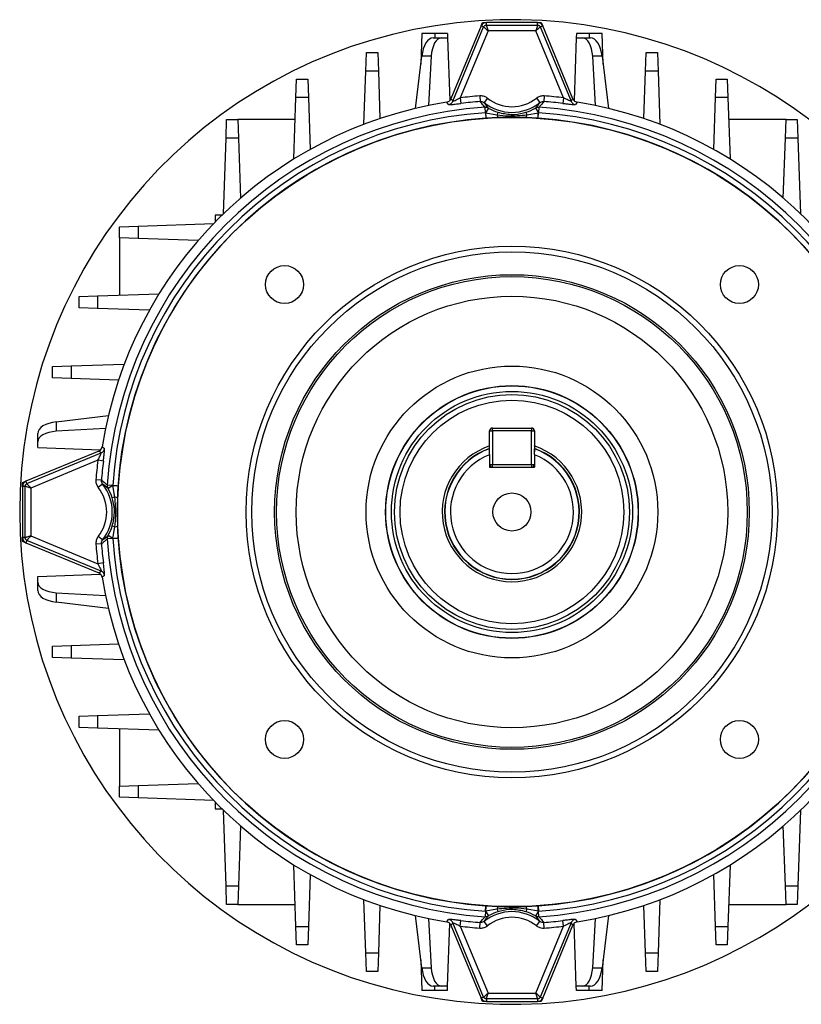
# Model space of a CAD drawing. Units: millimetres. Extents: x -842 to 531, y -481 to 481.
# Drawn here: x -116 to 24, y -88 to 88 of the extents above; entities that cross this region are included whole.
import ezdxf

# ---------------------------------------------------------------- set-up
doc = ezdxf.new("R2010")
doc.units = ezdxf.units.MM

msp = doc.modelspace()

# ---------------------------------------------------------------- linework, layer by layer
at = {"color": 7, "linetype": 'Continuous', "lineweight": 25}
for p, q in [((-33.6, 86.88), (-39, 73.86)), ((-38.66, 73.43), (-33.17, 86.7)), ((-33.6, 86.88), (-33.35, 87.5)), ((-33.17, 86.7), (-33.6, 86.88)), ((-33.35, 87.5), (-32.68, 87.5)), ((-32.68, 87.03), (-32.68, 87.5)), ((-23.52, 87.5), (-32.68, 87.5)), ((-32.68, 87.03), (-23.52, 87.03)), ((-23.52, 87.03), (-23.52, 87.5)), ((-23.52, 87.5), (-22.85, 87.5)), ((-23.03, 86.7), (-22.59, 86.88)), ((-23.03, 86.7), (-17.53, 73.43)), ((-22.85, 87.5), (-22.59, 86.88)), ((-17.2, 73.86), (-22.59, 86.88)), ((-44.2, 85.55), (-44.39, 80.06)), ((-41.91, 85.55), (-44.2, 85.55)), ((-42.16, 84.77), (-40.66, 84.77)), ((-39.63, 85.55), (-41.91, 85.55)), ((-40.66, 84.77), (-39.6, 84.77)), ((-39.63, 85.55), (-39.6, 84.77)), ((-39.6, 84.77), (-39.21, 73.55)), ((-32.36, 86.03), (-37.34, 74.03)), ((-23.83, 86.03), (-32.36, 86.03)), ((-18.86, 74.03), (-23.83, 86.03)), ((-16.6, 84.77), (-16.99, 73.55)), ((-16.57, 85.55), (-16.6, 84.77)), ((-16.6, 84.77), (-15.54, 84.77)), ((-14.28, 85.55), (-16.57, 85.55)), ((-15.54, 84.77), (-14.04, 84.77)), ((-12, 85.55), (-14.28, 85.55)), ((-11.8, 80.06), (-12, 85.55)), ((-54.21, 78.81), (-54.1, 82.11)), ((-54.1, 82.11), (-52.1, 82.11)), ((-52.1, 82.11), (-51.98, 78.81)), ((-45.33, 72.15), (-44.23, 81.47)), ((-42.53, 81.47), (-44.23, 81.47)), ((-42.53, 81.47), (-43.04, 72.66)), ((-13.16, 72.66), (-13.67, 81.47)), ((-11.97, 81.47), (-13.67, 81.47)), ((-11.97, 81.47), (-10.87, 72.15)), ((-4.21, 78.81), (-4.1, 82.11)), ((-4.1, 82.11), (-2.1, 82.11)), ((-2.1, 82.11), (-1.98, 78.81)), ((-54.55, 69.3), (-54.21, 78.81)), ((-51.98, 78.81), (-54.21, 78.81)), ((-51.98, 78.81), (-51.69, 70.32)), ((-4.51, 70.32), (-4.21, 78.81)), ((-1.98, 78.81), (-4.21, 78.81)), ((-1.98, 78.81), (-1.65, 69.3)), ((-66.71, 74.07), (-66.6, 77.37)), ((-66.6, 77.37), (-64.6, 77.37)), ((-64.6, 77.37), (-64.48, 74.07)), ((8.29, 74.07), (8.4, 77.37)), ((8.4, 77.37), (10.4, 77.37)), ((10.4, 77.37), (10.52, 74.07)), ((-67.1, 63.1), (-66.71, 74.07)), ((-64.48, 74.07), (-66.71, 74.07)), ((-64.48, 74.07), (-64.16, 64.82)), ((-37.34, 74.03), (-37.21, 73.03)), ((-33.87, 74.38), (-33.79, 73.38)), ((-32.47, 73.95), (-33.09, 73.17)), ((-23.73, 73.95), (-23.11, 73.17)), ((-22.33, 74.38), (-22.41, 73.38)), ((-18.86, 74.03), (-18.99, 73.03)), ((7.96, 64.82), (8.29, 74.07)), ((10.52, 74.07), (8.29, 74.07)), ((10.52, 74.07), (10.9, 63.1)), ((-32.83, 71.36), (-32.89, 72.34)), ((-32.32, 72.21), (-32.81, 71.36)), ((-23.87, 72.21), (-23.38, 71.36)), ((-23.31, 72.34), (-23.37, 71.36)), ((-32.83, 71.36), (-32.81, 71.36)), ((-32.83, 71.36), (-32.76, 70.38)), ((-32.81, 71.36), (-30.75, 71)), ((-30.56, 70.5), (-32.74, 70.38)), ((-30.61, 71.45), (-30.75, 71)), ((-25.59, 71.45), (-25.45, 71)), ((-25.45, 71), (-23.38, 71.36)), ((-23.43, 70.38), (-23.37, 71.36)), ((-23.38, 71.36), (-23.37, 71.36)), ((-79.21, 66.82), (-79.1, 70.13)), ((-79.1, 70.13), (-77.1, 70.13)), ((-77.1, 70.13), (-76.98, 66.82)), ((-66.85, 70.13), (-77.1, 70.13)), ((-32.74, 70.38), (-32.76, 70.38)), ((-23.43, 70.38), (-23.46, 70.38)), ((20.9, 70.13), (10.65, 70.13)), ((20.79, 66.82), (20.9, 70.13)), ((20.9, 70.13), (22.9, 70.13)), ((22.9, 70.13), (23.02, 66.82)), ((-79.69, 53.3), (-79.21, 66.82)), ((-76.98, 66.82), (-79.21, 66.82)), ((-76.98, 66.82), (-76.61, 56.11)), ((20.41, 56.11), (20.79, 66.82)), ((23.02, 66.82), (20.79, 66.82)), ((23.02, 66.82), (23.49, 53.3)), ((-81.13, 53.03), (-81.13, 51.86)), ((-79.96, 53.03), (-81.13, 53.03)), ((-98.23, 51), (-94.92, 51.12)), ((-94.92, 51.12), (-81.4, 51.59)), ((-94.92, 51.12), (-94.92, 48.88)), ((-98.23, 49), (-98.23, 51)), ((-94.92, 48.88), (-98.23, 49)), ((-98.23, 49), (-98.23, 38.75)), ((-84.21, 48.51), (-94.92, 48.88)), ((-102.17, 38.62), (-91.19, 39)), ((-105.47, 38.5), (-102.17, 38.62)), ((-105.47, 36.5), (-105.47, 38.5)), ((-102.17, 38.62), (-102.17, 36.38)), ((-102.17, 36.38), (-105.47, 36.5)), ((-92.92, 36.06), (-102.17, 36.38)), ((-106.91, 26.12), (-97.4, 26.45)), ((-110.21, 26), (-106.91, 26.12)), ((-110.21, 24), (-110.21, 26)), ((-106.91, 26.12), (-106.91, 23.88)), ((-106.91, 23.88), (-110.21, 24)), ((-98.42, 23.59), (-106.91, 23.88)), ((-109.57, 16.13), (-100.24, 17.23)), ((-109.57, 16.13), (-109.57, 14.43)), ((-100.75, 14.94), (-109.57, 14.43)), ((-32.1, 10.78), (-32.1, 14.5)), ((-32.1, 14.5), (-31.6, 14.5)), ((-31.6, 15), (-24.6, 15)), ((-31.6, 14.5), (-31.6, 15)), ((-24.6, 14.5), (-31.6, 14.5)), ((-31.6, 14.5), (-31.6, 8.5)), ((-24.6, 15), (-24.6, 14.5)), ((-24.6, 8.5), (-24.6, 14.5)), ((-24.6, 14.5), (-24.1, 14.5)), ((-24.1, 14.5), (-24.1, 10.78)), ((-112.87, 12.56), (-112.87, 14.06)), ((-112.87, 11.5), (-112.87, 12.56)), ((-101.95, 10.9), (-114.98, 5.51)), ((-114.8, 5.07), (-101.53, 10.57)), ((-112.87, 11.5), (-101.65, 11.11)), ((-102.12, 9.24), (-114.13, 4.27)), ((-101.13, 9.11), (-102.12, 9.24)), ((-32.1, 10.25), (-32.1, 8)), ((-24.1, 10.25), (-24.1, 8)), ((-32.1, 8.5), (-31.6, 8.5)), ((-32.1, 8), (-24.1, 8)), ((-31.6, 8), (-31.6, 8.5)), ((-31.6, 8.5), (-24.6, 8.5)), ((-24.6, 8.5), (-24.6, 8)), ((-24.6, 8.5), (-24.1, 8.5)), ((-115.6, 5.25), (-114.98, 5.51)), ((-114.8, 5.07), (-114.98, 5.51)), ((-101.48, 5.69), (-102.48, 5.77)), ((-115.6, 4.58), (-115.6, 5.25)), ((-115.12, 4.58), (-115.6, 4.58)), ((-115.6, 4.58), (-115.6, -4.58)), ((-115.12, -4.58), (-115.12, 4.58)), ((-114.13, 4.27), (-114.13, -4.27)), ((-101.27, 4.99), (-102.05, 4.37)), ((-99.46, 4.73), (-100.44, 4.79)), ((-99.46, 4.72), (-100.3, 4.23)), ((-99.46, 4.72), (-99.46, 4.73)), ((-99.46, 4.73), (-98.48, 4.66)), ((-99.1, 2.65), (-99.46, 4.72)), ((-98.48, 4.66), (-98.48, 4.64)), ((-99.1, 2.65), (-99.55, 2.51)), ((-99.1, -2.65), (-99.55, -2.51)), ((-99.46, -4.72), (-99.1, -2.65)), ((-98.6, -2.46), (-98.48, -4.64)), ((-115.12, -4.58), (-115.6, -4.58)), ((-115.6, -5.25), (-115.6, -4.58)), ((-114.98, -5.51), (-115.6, -5.25)), ((-114.8, -5.07), (-114.98, -5.51)), ((-101.53, -10.57), (-114.8, -5.07)), ((-114.13, -4.27), (-102.12, -9.24)), ((-101.27, -4.99), (-102.05, -4.37)), ((-99.46, -4.73), (-100.44, -4.79)), ((-99.46, -4.72), (-100.3, -4.23)), ((-99.46, -4.73), (-98.48, -4.66)), ((-99.46, -4.73), (-99.46, -4.72)), ((-98.48, -4.64), (-98.48, -4.66)), ((-114.98, -5.51), (-101.95, -10.9)), ((-101.48, -5.69), (-102.48, -5.77)), ((-101.13, -9.11), (-102.12, -9.24)), ((-112.87, -11.5), (-101.65, -11.11)), ((-112.87, -12.56), (-112.87, -11.5)), ((-112.87, -14.06), (-112.87, -12.56)), ((-109.57, -14.43), (-100.75, -14.94)), ((-109.57, -14.43), (-109.57, -16.13)), ((-100.24, -17.23), (-109.57, -16.13)), ((-110.21, -24), (-106.91, -23.88)), ((-110.21, -26), (-110.21, -24)), ((-106.91, -23.88), (-98.42, -23.59)), ((-106.91, -23.88), (-106.91, -26.12)), ((-106.91, -26.12), (-110.21, -26)), ((-97.4, -26.45), (-106.91, -26.12)), ((-105.47, -36.5), (-102.17, -36.38)), ((-105.47, -38.5), (-105.47, -36.5)), ((-102.17, -36.38), (-92.92, -36.06)), ((-102.17, -36.38), (-102.17, -38.62)), ((-102.17, -38.62), (-105.47, -38.5)), ((-91.19, -39), (-102.17, -38.62)), ((-98.23, -38.75), (-98.23, -49)), ((-98.23, -49), (-94.92, -48.88)), ((-98.23, -51), (-98.23, -49)), ((-94.92, -48.88), (-84.21, -48.51)), ((-94.92, -48.88), (-94.92, -51.12)), ((-94.92, -51.12), (-98.23, -51)), ((-81.4, -51.59), (-94.92, -51.12)), ((-81.13, -51.86), (-81.13, -53.03)), ((-81.13, -53.03), (-79.96, -53.03)), ((-79.21, -66.82), (-79.69, -53.3)), ((23.49, -53.3), (23.02, -66.82)), ((-76.61, -56.11), (-76.98, -66.82)), ((20.79, -66.82), (20.41, -56.11)), ((-66.71, -74.07), (-67.1, -63.1)), ((10.9, -63.1), (10.52, -74.07)), ((-64.16, -64.82), (-64.48, -74.07)), ((8.29, -74.07), (7.96, -64.82)), ((-79.21, -66.82), (-76.98, -66.82)), ((-79.1, -70.13), (-79.21, -66.82)), ((-76.98, -66.82), (-77.1, -70.13)), ((20.79, -66.82), (23.02, -66.82)), ((20.9, -70.13), (20.79, -66.82)), ((23.02, -66.82), (22.9, -70.13)), ((-77.1, -70.13), (-79.1, -70.13)), ((-77.1, -70.13), (-66.85, -70.13)), ((-54.21, -78.81), (-54.55, -69.3)), ((-51.69, -70.32), (-51.98, -78.81)), ((-32.83, -71.36), (-32.76, -70.38)), ((-32.76, -70.38), (-32.74, -70.38)), ((-25.64, -70.5), (-23.46, -70.38)), ((-23.46, -70.38), (-23.43, -70.38)), ((-23.43, -70.38), (-23.37, -71.36)), ((-4.21, -78.81), (-4.51, -70.32)), ((-1.65, -69.3), (-1.98, -78.81)), ((10.65, -70.13), (20.9, -70.13)), ((22.9, -70.13), (20.9, -70.13)), ((-44.23, -81.47), (-45.33, -72.15)), ((-32.83, -71.36), (-32.89, -72.34)), ((-32.81, -71.36), (-32.83, -71.36)), ((-30.75, -71), (-32.81, -71.36)), ((-32.81, -71.36), (-32.32, -72.21)), ((-30.75, -71), (-30.61, -71.45)), ((-25.45, -71), (-25.59, -71.45)), ((-23.38, -71.36), (-25.45, -71)), ((-23.38, -71.36), (-23.87, -72.21)), ((-23.37, -71.36), (-23.38, -71.36)), ((-23.31, -72.34), (-23.37, -71.36)), ((-10.87, -72.15), (-11.97, -81.47)), ((-43.04, -72.66), (-42.53, -81.47)), ((-39.6, -84.77), (-39.21, -73.55)), ((-39, -73.86), (-33.6, -86.88)), ((-33.17, -86.7), (-38.66, -73.43)), ((-37.34, -74.03), (-37.21, -73.03)), ((-33.87, -74.38), (-33.79, -73.38)), ((-32.47, -73.95), (-33.09, -73.17)), ((-23.73, -73.95), (-23.11, -73.17)), ((-17.53, -73.43), (-23.03, -86.7)), ((-22.59, -86.88), (-17.2, -73.86)), ((-22.33, -74.38), (-22.41, -73.38)), ((-18.86, -74.03), (-18.99, -73.03)), ((-16.6, -84.77), (-16.99, -73.55)), ((-13.67, -81.47), (-13.16, -72.66)), ((-66.71, -74.07), (-64.48, -74.07)), ((-66.6, -77.37), (-66.71, -74.07)), ((-64.48, -74.07), (-64.6, -77.37)), ((-37.34, -74.03), (-32.36, -86.03)), ((-23.83, -86.03), (-18.86, -74.03)), ((8.29, -74.07), (10.52, -74.07)), ((8.4, -77.37), (8.29, -74.07)), ((10.52, -74.07), (10.4, -77.37)), ((-64.6, -77.37), (-66.6, -77.37)), ((10.4, -77.37), (8.4, -77.37)), ((-54.21, -78.81), (-51.98, -78.81)), ((-54.1, -82.11), (-54.21, -78.81)), ((-51.98, -78.81), (-52.1, -82.11)), ((-4.21, -78.81), (-1.98, -78.81)), ((-4.1, -82.11), (-4.21, -78.81)), ((-1.98, -78.81), (-2.1, -82.11)), ((-44.39, -80.06), (-44.2, -85.55)), ((-12, -85.55), (-11.8, -80.06)), ((-52.1, -82.11), (-54.1, -82.11)), ((-44.23, -81.47), (-42.53, -81.47)), ((-13.67, -81.47), (-11.97, -81.47)), ((-2.1, -82.11), (-4.1, -82.11)), ((-41.91, -85.55), (-44.2, -85.55)), ((-40.66, -84.77), (-42.16, -84.77)), ((-39.63, -85.55), (-41.91, -85.55)), ((-39.6, -84.77), (-40.66, -84.77)), ((-39.63, -85.55), (-39.6, -84.77)), ((-32.36, -86.03), (-23.83, -86.03)), ((-15.54, -84.77), (-16.6, -84.77)), ((-16.57, -85.55), (-16.6, -84.77)), ((-14.28, -85.55), (-16.57, -85.55)), ((-14.04, -84.77), (-15.54, -84.77)), ((-12, -85.55), (-14.28, -85.55)), ((-33.17, -86.7), (-33.6, -86.88)), ((-33.35, -87.5), (-33.6, -86.88)), ((-32.68, -87.5), (-33.35, -87.5)), ((-23.52, -87.03), (-32.68, -87.03)), ((-32.68, -87.03), (-32.68, -87.5)), ((-32.68, -87.5), (-23.52, -87.5)), ((-23.52, -87.03), (-23.52, -87.5)), ((-22.85, -87.5), (-23.52, -87.5)), ((-23.03, -86.7), (-22.59, -86.88)), ((-22.59, -86.88), (-22.85, -87.5))]:
    msp.add_line(p, q, dxfattribs=at)
at = {"color": 8, "linetype": 'Continuous', "lineweight": 25}
for p, q in [((-41.91, 85.55), (-41.91, 84.77)), ((-14.28, 85.55), (-14.28, 84.77)), ((-41.91, -85.55), (-41.91, -84.77)), ((-14.28, -85.55), (-14.28, -84.77))]:
    msp.add_line(p, q, dxfattribs=at)
at = {"color": 7, "linetype": 'Continuous', "lineweight": 25, "flags": 128}
for points in [[(-39.43, 72.82), (-39.51, 72.92), (-39.77, 73.25)], [(-39, 73.86), (-38.81, 73.62), (-38.66, 73.43)], [(-17.53, 73.43), (-17.38, 73.62), (-17.2, 73.86)], [(-16.43, 73.25), (-16.5, 73.16), (-16.76, 72.82)], [(-101.53, 10.57), (-101.72, 10.72), (-101.95, 10.9)], [(-101.35, 11.67), (-101.26, 11.59), (-100.92, 11.33)], [(-101.95, -10.9), (-101.72, -10.72), (-101.53, -10.57)], [(-100.92, -11.33), (-101.02, -11.41), (-101.35, -11.67)], [(-39.77, -73.25), (-39.69, -73.16), (-39.43, -72.82)], [(-38.66, -73.43), (-38.81, -73.62), (-39, -73.86)], [(-17.2, -73.86), (-17.38, -73.62), (-17.53, -73.43)], [(-16.76, -72.82), (-16.69, -72.92), (-16.43, -73.25)]]:
    msp.add_lwpolyline(points, dxfattribs=at)
at = {"color": 7, "linetype": 'Continuous', "lineweight": 25}
for centre, radius in [((-28.1, 0), 70.53), ((-28.1, 0), 47.5), ((-28.1, 0), 46.5), ((-68.76, 40.66), 3.4), ((12.56, 40.66), 3.4), ((-28.1, 0), 42.42), ((-28.1, 0), 42.07), ((-28.1, 0), 38.57), ((-28.1, 0), 26.08), ((-28.1, 0), 22.59), ((-28.1, 0), 22.55), ((-28.1, 0), 21.55), ((-28.1, 0), 21), ((-28.1, 0), 20), ((-28.1, 0), 3.4), ((-68.76, -40.66), 3.4), ((12.56, -40.66), 3.4)]:
    msp.add_circle(centre, radius, dxfattribs=at)
for centre, radius, start, end in [((-28.1, 0), 88, 22.9747, 337.0253), ((-32.68, 86.5), 1, 90, 157.5), ((-23.52, 86.5), 1, 22.5, 90), ((-28.1, 0), 74.6, 94.4337, 97.1125), ((-28.1, 79.5), 7.06, 231.7569, 308.2431), ((-28.1, 0), 74.6, 82.8875, 85.5663), ((-28.1, 0), 74.17, 99.0498, 170.9502), ((-28.1, 0), 72.5, 93.7911, 176.2089), ((-39.59, 73.81), 1, 278.94, 337.4065), ((-28.1, 0), 73.6, 94.4337, 97.1125), ((-28.1, 79.5), 8.06, 231.7569, 308.2431), ((-32.82, 71.34), 0.997, 59.9929, 93.9424), ((-28.1, 79.5), 8.43, 239.9149, 252.6942), ((-28.1, 79.5), 8.43, 287.3058, 300.0851), ((-23.37, 71.34), 0.997, 86.0576, 120.0071), ((-28.1, 0), 72.5, 3.7911, 86.2089), ((-28.1, 0), 73.6, 82.8875, 85.5663), ((-16.61, 73.81), 1, 202.5935, 261.06), ((-28.1, 0), 74.17, 9.0498, 80.9502), ((-28.1, 0), 71.52, 93.7911, 176.2089), ((-13.21, 72.42), 19.64, 183.0945, 185.9561), ((-30.08, 70.96), 0.666, 177.2611, 224.5516), ((-26.11, 70.96), 0.666, 315.4484, 2.7389), ((-42.99, 72.42), 19.64, 354.0439, 356.9055), ((-28.1, 0), 71.52, 3.7911, 86.2089), ((-28.1, 0), 70.54, 93.7911, 176.2089), ((-28.1, 0), 70.54, 3.7911, 86.2089), ((-31.6, 14.5), 0.5, 90, 180), ((-24.6, 14.5), 0.5, 0, 90), ((-101.91, 11.49), 1, 292.5935, 351.06), ((-28.1, 0), 12.47, 108.7017, 270), ((-28.1, 0), 12, 109.4712, 70.5288), ((-28.1, 0), 12.47, 270, 71.2983), ((-28.1, 0), 74.6, 172.8875, 175.5663), ((-28.1, 0), 73.6, 172.8875, 175.5663), ((-28.1, 0), 11, 111.3237, 68.6763), ((-31.6, 8.5), 0.5, 180, 270), ((-24.6, 8.5), 0.5, 270, 0), ((-114.6, 4.58), 1, 112.5, 180), ((-107.6, 0), 7.06, 321.7569, 38.2431), ((-107.6, 0), 8.06, 321.7569, 38.2431), ((-99.44, 4.72), 0.997, 176.0576, 210.0071), ((-107.6, 0), 8.43, 17.3058, 30.0851), ((-100.52, -14.89), 19.64, 84.0439, 86.9055), ((-99.06, 1.98), 0.666, 45.4484, 92.7389), ((-107.6, 0), 8.43, 329.9149, 342.6942), ((-99.06, -1.98), 0.666, 267.2611, 314.5516), ((-114.6, -4.58), 1, 180, 247.5), ((-99.44, -4.72), 0.997, 149.9929, 183.9424), ((-28.1, 0), 72.5, 183.7911, 266.2089), ((-100.52, 14.89), 19.64, 273.0945, 275.9561), ((-28.1, 0), 71.52, 183.7911, 266.2089), ((-28.1, 0), 70.54, 183.7911, 266.2089), ((-28.1, 0), 70.54, 273.7911, 356.2089), ((-28.1, 0), 71.52, 273.7911, 356.2089), ((-28.1, 0), 72.5, 273.7911, 356.2089), ((-28.1, 0), 74.6, 184.4337, 187.1125), ((-28.1, 0), 73.6, 184.4337, 187.1125), ((-101.91, -11.49), 1, 8.94, 67.4065), ((-28.1, 0), 74.17, 189.0498, 260.9502), ((-28.1, 0), 74.17, 279.0498, 350.9502), ((-13.21, -72.42), 19.64, 174.0439, 176.9055), ((-42.99, -72.42), 19.64, 3.0945, 5.9561), ((-28.1, -79.5), 8.06, 51.7569, 128.2431), ((-28.1, -79.5), 8.43, 107.3058, 120.0851), ((-30.08, -70.96), 0.666, 135.4484, 182.7389), ((-26.11, -70.96), 0.666, 357.2611, 44.5516), ((-28.1, -79.5), 8.43, 59.9149, 72.6942), ((-39.59, -73.81), 1, 22.5935, 81.06), ((-28.1, 0), 73.6, 262.8875, 265.5663), ((-32.82, -71.34), 0.997, 266.0576, 300.0071), ((-28.1, -79.5), 7.06, 51.7569, 128.2431), ((-23.37, -71.34), 0.997, 239.9929, 273.9424), ((-28.1, 0), 73.6, 274.4337, 277.1125), ((-16.61, -73.81), 1, 98.94, 157.4065), ((-28.1, 0), 74.6, 262.8875, 265.5663), ((-28.1, 0), 74.6, 274.4337, 277.1125), ((-32.68, -86.5), 1, 202.5, 270), ((-23.52, -86.5), 1, 270, 337.5)]:
    msp.add_arc(centre, radius, start, end, dxfattribs=at)
at = {"color": 8, "linetype": 'Continuous', "lineweight": 25}
for start, end in [(109.3872, 270), (270, 70.6128)]:
    msp.add_arc((-28.1, 0), 12.05, start, end, dxfattribs=at)
at = {"color": 7, "linetype": 'Continuous', "lineweight": 25}
for centre, major_axis, start_param, end_param in [((-42.28, 80.77), (0.16, 4), 0.020126, 1.416389), ((-40.54, 80.77), (-0.16, 4), 6.263059, 7.659323), ((-15.66, 80.77), (0.16, 4), 4.907048, 6.303311), ((-13.92, 80.77), (-0.16, 4), 4.866796, 6.263059), ((-108.87, 14.18), (4, 0.16), 1.725203, 3.121467), ((-108.87, 12.44), (4, -0.16), 1.765455, 3.161719), ((-108.87, -12.44), (4, 0.16), 3.121467, 4.51773), ((-108.87, -14.18), (4, -0.16), 3.161719, 4.557982), ((-42.28, -80.77), (-0.16, 4), 1.725203, 3.121467), ((-40.54, -80.77), (0.16, 4), 1.765455, 3.161719), ((-15.66, -80.77), (-0.16, 4), 3.121467, 4.51773), ((-13.92, -80.77), (0.16, 4), 3.161719, 4.557982)]:
    msp.add_ellipse(centre, major_axis=major_axis, ratio=0.499391, start_param=start_param, end_param=end_param, dxfattribs=at)
for points, knots in [([(-33.17, 86.7), (-33.14, 86.75), (-33.09, 86.84), (-32.98, 86.94), (-32.84, 87.01), (-32.73, 87.02), (-32.68, 87.03)], [0, 0, 0, 0, 0.250072, 0.5, 0.749928, 1, 1, 1, 1]), ([(-33.17, 86.7), (-33.15, 86.69), (-33.12, 86.67), (-33.02, 86.58), (-32.88, 86.47), (-32.66, 86.28), (-32.46, 86.11), (-32.36, 86.03)], [0, 0, 0, 0, 0.240789, 0.368189, 0.500407, 0.750054, 1, 1, 1, 1]), ([(-32.68, 87.03), (-32.68, 87.01), (-32.67, 86.98), (-32.63, 86.84), (-32.57, 86.67), (-32.49, 86.4), (-32.4, 86.15), (-32.36, 86.03)], [0, 0, 0, 0, 0.240777, 0.36818, 0.500407, 0.750054, 1, 1, 1, 1]), ([(-23.52, 87.03), (-23.52, 87.01), (-23.53, 86.98), (-23.57, 86.84), (-23.62, 86.67), (-23.71, 86.4), (-23.79, 86.15), (-23.83, 86.03)], [0, 0, 0, 0, 0.240789, 0.368189, 0.500407, 0.750054, 1, 1, 1, 1]), ([(-23.03, 86.7), (-23.05, 86.69), (-23.07, 86.67), (-23.18, 86.58), (-23.32, 86.47), (-23.54, 86.28), (-23.73, 86.11), (-23.83, 86.03)], [0, 0, 0, 0, 0.240777, 0.36818, 0.500407, 0.750054, 1, 1, 1, 1]), ([(-23.52, 87.03), (-23.47, 87.02), (-23.36, 87.01), (-23.22, 86.94), (-23.1, 86.84), (-23.06, 86.75), (-23.03, 86.7)], [0, 0, 0, 0, 0.250072, 0.5, 0.749928, 1, 1, 1, 1]), ([(-38.66, 73.43), (-38.66, 73.43), (-38.66, 73.42), (-38.62, 73.43), (-38.51, 73.47), (-38.25, 73.59), (-37.83, 73.78), (-37.5, 73.94), (-37.34, 74.03)], [0, 0, 0, 0, 0.053996, 0.109676, 0.23195, 0.42494, 0.705005, 1, 1, 1, 1]), ([(-32.47, 73.95), (-32.51, 73.98), (-32.73, 74.14), (-33.19, 74.36), (-33.64, 74.37), (-33.87, 74.38)], [0, 0, 0, 0, 0.095057, 0.547516, 1, 1, 1, 1]), ([(-22.33, 74.38), (-22.38, 74.38), (-22.65, 74.39), (-23.15, 74.32), (-23.54, 74.07), (-23.73, 73.95)], [0, 0, 0, 0, 0.0934705, 0.5467133, 1, 1, 1, 1]), ([(-17.53, 73.43), (-17.54, 73.43), (-17.56, 73.42), (-17.64, 73.45), (-17.78, 73.51), (-18.07, 73.64), (-18.44, 73.82), (-18.72, 73.96), (-18.86, 74.03)], [0, 0, 0, 0, 0.12721, 0.157358, 0.324513, 0.516143, 0.749445, 1, 1, 1, 1]), ([(-39.77, 73.25), (-39.66, 73.28), (-39.44, 73.34), (-39.16, 73.55), (-39.06, 73.75), (-39, 73.86)], [0, 0, 0, 0, 0.330732, 0.661472, 1, 1, 1, 1]), ([(-39.43, 72.82), (-39.43, 72.82), (-39.41, 72.81), (-39.23, 72.81), (-38.76, 72.85), (-38.06, 72.93), (-37.49, 73), (-37.21, 73.03)], [0, 0, 0, 0, 0.063946, 0.267876, 0.470185, 0.735899, 1, 1, 1, 1]), ([(-32.89, 72.34), (-33.1, 72.56), (-33.44, 72.9), (-33.69, 73.25), (-33.79, 73.38)], [0, 0, 0, 0, 0.634478, 1, 1, 1, 1]), ([(-33.79, 73.38), (-33.68, 73.38), (-33.45, 73.37), (-33.22, 73.26), (-33.11, 73.18), (-33.09, 73.17)], [0, 0, 0, 0, 0.452002, 0.904793, 1, 1, 1, 1]), ([(-33.09, 73.17), (-33.01, 73.05), (-32.79, 72.73), (-32.51, 72.41), (-32.32, 72.21)], [0, 0, 0, 0, 0.363432, 1, 1, 1, 1]), ([(-23.87, 72.21), (-23.75, 72.34), (-23.46, 72.66), (-23.24, 72.98), (-23.11, 73.17)], [0, 0, 0, 0, 0.410372, 1, 1, 1, 1]), ([(-22.41, 73.38), (-22.56, 73.17), (-22.82, 72.82), (-23.17, 72.48), (-23.31, 72.34)], [0, 0, 0, 0, 0.590969, 1, 1, 1, 1]), ([(-23.11, 73.17), (-23.01, 73.23), (-22.82, 73.35), (-22.57, 73.39), (-22.43, 73.38), (-22.41, 73.38)], [0, 0, 0, 0, 0.453764, 0.906696, 1, 1, 1, 1]), ([(-18.99, 73.03), (-18.75, 73.01), (-18.28, 72.95), (-17.65, 72.88), (-17.17, 72.83), (-16.85, 72.81), (-16.79, 72.82), (-16.76, 72.82)], [0, 0, 0, 0, 0.223649, 0.440438, 0.632213, 0.815657, 1, 1, 1, 1]), ([(-17.2, 73.86), (-17.14, 73.76), (-17.04, 73.56), (-16.76, 73.34), (-16.54, 73.28), (-16.43, 73.25)], [0, 0, 0, 0, 0.330732, 0.661472, 1, 1, 1, 1]), ([(-30.75, 71), (-30.08, 70.92), (-28.32, 70.71), (-26.55, 70.89), (-25.45, 71)], [0, 0, 0, 0, 0.378025, 1, 1, 1, 1]), ([(-30.61, 71.45), (-29.82, 71.27), (-28.31, 70.94), (-26.6, 71.16), (-25.74, 71.41), (-25.59, 71.45)], [0, 0, 0, 0, 0.4751505, 0.9058165, 1, 1, 1, 1]), ([(-25.64, 70.5), (-26.28, 70.52), (-27.57, 70.55), (-29.23, 70.54), (-30.22, 70.51), (-30.56, 70.5)], [0, 0, 0, 0, 0.390844, 0.791705, 1, 1, 1, 1]), ([(-23.46, 70.38), (-23.47, 70.38), (-24.2, 70.43), (-24.92, 70.46), (-25.64, 70.5)], [0, 0, 0, 0, 0.01177, 1, 1, 1, 1]), ([(-102.12, 9.24), (-102.05, 9.38), (-101.92, 9.66), (-101.74, 10.03), (-101.61, 10.32), (-101.55, 10.46), (-101.52, 10.54), (-101.53, 10.56), (-101.53, 10.57)], [0, 0, 0, 0, 0.250555, 0.483857, 0.675487, 0.842642, 0.87279, 1, 1, 1, 1]), ([(-101.95, 10.9), (-101.86, 10.95), (-101.66, 11.06), (-101.44, 11.34), (-101.38, 11.56), (-101.35, 11.67)], [0, 0, 0, 0, 0.330732, 0.661472, 1, 1, 1, 1]), ([(-101.13, 9.11), (-101.1, 9.35), (-101.05, 9.82), (-100.97, 10.45), (-100.93, 10.93), (-100.9, 11.25), (-100.92, 11.31), (-100.92, 11.33)], [0, 0, 0, 0, 0.2236488, 0.4404383, 0.6322125, 0.8156571, 1, 1, 1, 1]), ([(-32.1, 10.25), (-32.1, 10.38), (-32.1, 10.73), (-32.1, 11.09), (-32.1, 11.31)], [0, 0, 0, 0, 0.359922, 1, 1, 1, 1]), ([(-24.1, 10.25), (-24.1, 10.38), (-24.1, 10.73), (-24.1, 11.09), (-24.1, 11.31)], [0, 0, 0, 0, 0.359922, 1, 1, 1, 1]), ([(-102.48, 5.77), (-102.48, 5.72), (-102.49, 5.45), (-102.42, 4.94), (-102.17, 4.56), (-102.05, 4.37)], [0, 0, 0, 0, 0.093951, 0.546987, 1, 1, 1, 1]), ([(-101.27, 4.99), (-101.33, 5.09), (-101.45, 5.28), (-101.49, 5.53), (-101.48, 5.67), (-101.48, 5.69)], [0, 0, 0, 0, 0.453491, 0.906216, 1, 1, 1, 1]), ([(-101.48, 5.69), (-101.27, 5.54), (-100.92, 5.27), (-100.58, 4.93), (-100.44, 4.79)], [0, 0, 0, 0, 0.590969, 1, 1, 1, 1]), ([(-115.12, 4.58), (-115.12, 4.63), (-115.11, 4.74), (-115.04, 4.88), (-114.94, 5), (-114.85, 5.04), (-114.8, 5.07)], [0, 0, 0, 0, 0.250064, 0.499989, 0.7499196, 1, 1, 1, 1]), ([(-114.13, 4.27), (-114.25, 4.31), (-114.5, 4.39), (-114.77, 4.48), (-114.94, 4.53), (-115.07, 4.57), (-115.1, 4.58), (-115.12, 4.58)], [0, 0, 0, 0, 0.249946, 0.499593, 0.631811, 0.759211, 1, 1, 1, 1]), ([(-114.13, 4.27), (-114.21, 4.36), (-114.38, 4.56), (-114.57, 4.78), (-114.68, 4.92), (-114.77, 5.03), (-114.79, 5.05), (-114.8, 5.07)], [0, 0, 0, 0, 0.249946, 0.499593, 0.63182, 0.759223, 1, 1, 1, 1]), ([(-100.3, 4.23), (-100.44, 4.35), (-100.75, 4.64), (-101.08, 4.86), (-101.27, 4.99)], [0, 0, 0, 0, 0.410372, 1, 1, 1, 1]), ([(-98.48, 4.64), (-98.48, 4.63), (-98.53, 3.9), (-98.56, 3.17), (-98.6, 2.46)], [0, 0, 0, 0, 0.01177, 1, 1, 1, 1]), ([(-99.55, -2.51), (-99.37, -1.72), (-99.04, -0.21), (-99.26, 1.5), (-99.51, 2.35), (-99.55, 2.51)], [0, 0, 0, 0, 0.47515, 0.905817, 1, 1, 1, 1]), ([(-99.1, -2.65), (-99.02, -1.98), (-98.81, -0.22), (-98.99, 1.55), (-99.1, 2.65)], [0, 0, 0, 0, 0.378025, 1, 1, 1, 1]), ([(-98.6, 2.46), (-98.61, 1.82), (-98.65, 0.53), (-98.64, -1.13), (-98.61, -2.12), (-98.6, -2.46)], [0, 0, 0, 0, 0.390844, 0.791705, 1, 1, 1, 1]), ([(-114.13, -4.27), (-114.25, -4.31), (-114.5, -4.39), (-114.77, -4.48), (-114.94, -4.53), (-115.07, -4.57), (-115.1, -4.58), (-115.12, -4.58)], [0, 0, 0, 0, 0.2499459, 0.4995928, 0.6318197, 0.7592233, 1, 1, 1, 1]), ([(-114.8, -5.07), (-114.85, -5.04), (-114.94, -5), (-115.04, -4.88), (-115.11, -4.74), (-115.12, -4.63), (-115.12, -4.58)], [0, 0, 0, 0, 0.250072, 0.5, 0.749928, 1, 1, 1, 1]), ([(-114.13, -4.27), (-114.21, -4.36), (-114.38, -4.56), (-114.57, -4.78), (-114.68, -4.92), (-114.77, -5.03), (-114.79, -5.05), (-114.8, -5.07)], [0, 0, 0, 0, 0.249946, 0.499593, 0.631811, 0.759211, 1, 1, 1, 1]), ([(-102.05, -4.37), (-102.08, -4.41), (-102.24, -4.63), (-102.46, -5.09), (-102.47, -5.54), (-102.48, -5.77)], [0, 0, 0, 0, 0.095057, 0.547516, 1, 1, 1, 1]), ([(-100.44, -4.79), (-100.66, -5.01), (-101, -5.34), (-101.35, -5.6), (-101.48, -5.69)], [0, 0, 0, 0, 0.634478, 1, 1, 1, 1]), ([(-101.48, -5.69), (-101.48, -5.58), (-101.47, -5.35), (-101.36, -5.12), (-101.28, -5.01), (-101.27, -4.99)], [0, 0, 0, 0, 0.452002, 0.904793, 1, 1, 1, 1]), ([(-101.27, -4.99), (-101.15, -4.91), (-100.83, -4.7), (-100.51, -4.41), (-100.3, -4.23)], [0, 0, 0, 0, 0.363432, 1, 1, 1, 1]), ([(-102.12, -9.24), (-102.04, -9.41), (-101.88, -9.73), (-101.68, -10.15), (-101.57, -10.41), (-101.53, -10.52), (-101.52, -10.56), (-101.53, -10.56), (-101.53, -10.57)], [0, 0, 0, 0, 0.294995, 0.57506, 0.76805, 0.890324, 0.946004, 1, 1, 1, 1]), ([(-100.92, -11.33), (-100.92, -11.33), (-100.91, -11.31), (-100.91, -11.13), (-100.95, -10.66), (-101.03, -9.96), (-101.1, -9.4), (-101.13, -9.11)], [0, 0, 0, 0, 0.063946, 0.267876, 0.470185, 0.735899, 1, 1, 1, 1]), ([(-101.35, -11.67), (-101.38, -11.56), (-101.44, -11.34), (-101.65, -11.06), (-101.85, -10.96), (-101.95, -10.9)], [0, 0, 0, 0, 0.330732, 0.661472, 1, 1, 1, 1]), ([(-32.74, -70.38), (-32.73, -70.38), (-32, -70.43), (-31.27, -70.46), (-30.56, -70.5)], [0, 0, 0, 0, 0.01177, 1, 1, 1, 1]), ([(-25.45, -71), (-26.12, -70.92), (-27.88, -70.71), (-29.65, -70.89), (-30.75, -71)], [0, 0, 0, 0, 0.378025, 1, 1, 1, 1]), ([(-25.59, -71.45), (-26.38, -71.27), (-27.89, -70.94), (-29.6, -71.16), (-30.45, -71.41), (-30.61, -71.45)], [0, 0, 0, 0, 0.47515, 0.905817, 1, 1, 1, 1]), ([(-30.56, -70.5), (-29.92, -70.52), (-28.63, -70.55), (-26.97, -70.54), (-25.98, -70.51), (-25.64, -70.5)], [0, 0, 0, 0, 0.390844, 0.791705, 1, 1, 1, 1]), ([(-39, -73.86), (-39.05, -73.76), (-39.16, -73.56), (-39.43, -73.34), (-39.65, -73.28), (-39.77, -73.25)], [0, 0, 0, 0, 0.330732, 0.661472, 1, 1, 1, 1]), ([(-37.21, -73.03), (-37.45, -73.01), (-37.92, -72.95), (-38.55, -72.88), (-39.03, -72.83), (-39.35, -72.81), (-39.41, -72.82), (-39.43, -72.82)], [0, 0, 0, 0, 0.223649, 0.440438, 0.632213, 0.815657, 1, 1, 1, 1]), ([(-38.66, -73.43), (-38.65, -73.43), (-38.64, -73.42), (-38.56, -73.45), (-38.42, -73.51), (-38.13, -73.64), (-37.76, -73.82), (-37.48, -73.96), (-37.34, -74.03)], [0, 0, 0, 0, 0.1272101, 0.1573575, 0.3245128, 0.5161431, 0.7494448, 1, 1, 1, 1]), ([(-33.79, -73.38), (-33.63, -73.17), (-33.37, -72.82), (-33.03, -72.48), (-32.89, -72.34)], [0, 0, 0, 0, 0.590969, 1, 1, 1, 1]), ([(-33.09, -73.17), (-33.19, -73.23), (-33.38, -73.35), (-33.63, -73.39), (-33.77, -73.38), (-33.79, -73.38)], [0, 0, 0, 0, 0.453491, 0.906216, 1, 1, 1, 1]), ([(-32.32, -72.21), (-32.45, -72.34), (-32.74, -72.66), (-32.96, -72.98), (-33.09, -73.17)], [0, 0, 0, 0, 0.410372, 1, 1, 1, 1]), ([(-23.11, -73.17), (-23.19, -73.05), (-23.4, -72.73), (-23.69, -72.41), (-23.87, -72.21)], [0, 0, 0, 0, 0.363432, 1, 1, 1, 1]), ([(-23.31, -72.34), (-23.09, -72.56), (-22.76, -72.9), (-22.5, -73.25), (-22.41, -73.38)], [0, 0, 0, 0, 0.634478, 1, 1, 1, 1]), ([(-22.41, -73.38), (-22.51, -73.38), (-22.72, -73.38), (-22.96, -73.28), (-23.08, -73.19), (-23.11, -73.17)], [0, 0, 0, 0, 0.402001, 0.854175, 1, 1, 1, 1]), ([(-16.76, -72.82), (-16.77, -72.82), (-16.79, -72.81), (-16.97, -72.81), (-17.44, -72.85), (-18.14, -72.93), (-18.7, -73), (-18.99, -73.03)], [0, 0, 0, 0, 0.063946, 0.267876, 0.470185, 0.735899, 1, 1, 1, 1]), ([(-17.53, -73.43), (-17.54, -73.43), (-17.54, -73.42), (-17.58, -73.43), (-17.68, -73.47), (-17.95, -73.59), (-18.36, -73.78), (-18.69, -73.94), (-18.86, -74.03)], [0, 0, 0, 0, 0.053996, 0.109676, 0.23195, 0.42494, 0.705005, 1, 1, 1, 1]), ([(-16.43, -73.25), (-16.54, -73.28), (-16.76, -73.34), (-17.03, -73.55), (-17.14, -73.75), (-17.2, -73.86)], [0, 0, 0, 0, 0.330732, 0.661472, 1, 1, 1, 1]), ([(-33.87, -74.38), (-33.82, -74.38), (-33.55, -74.39), (-33.04, -74.32), (-32.66, -74.07), (-32.47, -73.95)], [0, 0, 0, 0, 0.0939511, 0.5469868, 1, 1, 1, 1]), ([(-23.73, -73.95), (-23.67, -74), (-23.43, -74.17), (-22.96, -74.37), (-22.53, -74.37), (-22.33, -74.38)], [0, 0, 0, 0, 0.145604, 0.597529, 1, 1, 1, 1]), ([(-33.17, -86.7), (-33.15, -86.69), (-33.12, -86.67), (-33.02, -86.58), (-32.88, -86.47), (-32.66, -86.28), (-32.46, -86.11), (-32.36, -86.03)], [0, 0, 0, 0, 0.240777, 0.36818, 0.500407, 0.750054, 1, 1, 1, 1]), ([(-32.68, -87.03), (-32.68, -87.01), (-32.67, -86.98), (-32.63, -86.84), (-32.57, -86.67), (-32.49, -86.4), (-32.4, -86.15), (-32.36, -86.03)], [0, 0, 0, 0, 0.240789, 0.368189, 0.500407, 0.750054, 1, 1, 1, 1]), ([(-23.03, -86.7), (-23.05, -86.69), (-23.07, -86.67), (-23.18, -86.58), (-23.32, -86.47), (-23.54, -86.28), (-23.73, -86.11), (-23.83, -86.03)], [0, 0, 0, 0, 0.240789, 0.368189, 0.500407, 0.750054, 1, 1, 1, 1]), ([(-23.52, -87.03), (-23.52, -87.01), (-23.53, -86.98), (-23.57, -86.84), (-23.62, -86.67), (-23.71, -86.4), (-23.79, -86.15), (-23.83, -86.03)], [0, 0, 0, 0, 0.240777, 0.36818, 0.500407, 0.750054, 1, 1, 1, 1]), ([(-32.68, -87.03), (-32.73, -87.02), (-32.84, -87.01), (-32.98, -86.94), (-33.09, -86.84), (-33.14, -86.75), (-33.17, -86.7)], [0, 0, 0, 0, 0.250072, 0.5, 0.749928, 1, 1, 1, 1]), ([(-23.03, -86.7), (-23.06, -86.75), (-23.1, -86.84), (-23.22, -86.94), (-23.36, -87.01), (-23.47, -87.02), (-23.52, -87.03)], [0, 0, 0, 0, 0.250072, 0.5, 0.749928, 1, 1, 1, 1])]:
    msp.add_open_spline(points, degree=3, knots=knots, dxfattribs=at)

doc.saveas('drawing.dxf')
